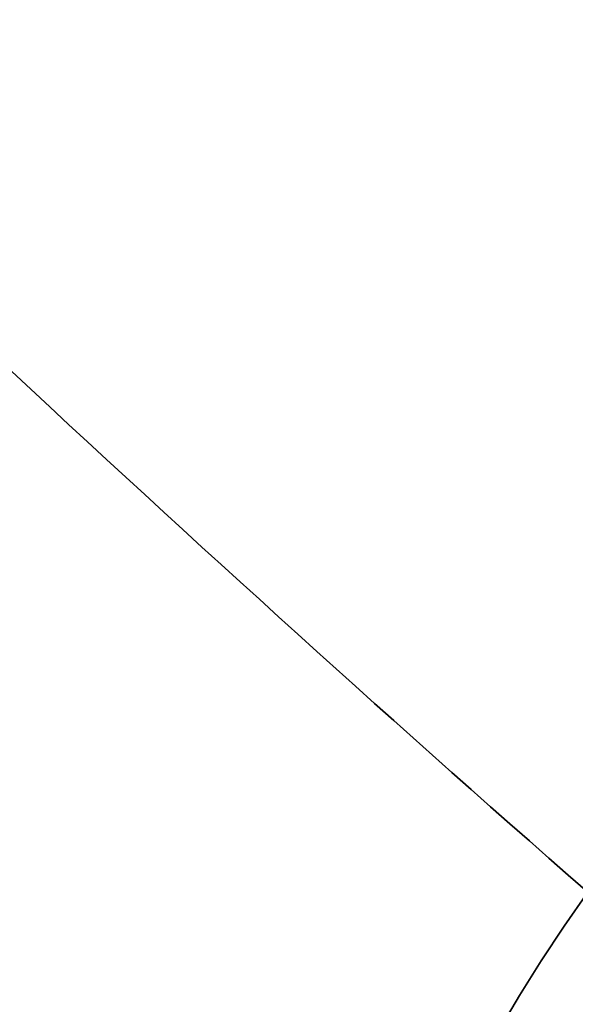
# Model space of a CAD drawing. Extents: x -135 to 743, y -143 to 384.
# Drawn here: x -78 to -76, y -87 to -83 of the extents above; entities that cross this region are included whole.
import ezdxf

# ---------------------------------------------------------------- set-up
doc = ezdxf.new("R2010")
doc.units = 0
doc.header["$LTSCALE"] = 20
doc.linetypes.add('VERDECKT', pattern=[0.375, 0.25, -0.125])
doc.layers.get('0').update_dxf_attribs({"linetype": 'CONTINUOUS'})
doc.layers.add('BLECH', color=253, linetype='CONTINUOUS')

# ---------------------------------------------------------------- blocks, each defined once
blk = doc.blocks.new('*U18')
at = {"layer": 'BLECH', "color": 32}
for centre in [(0, 0), (0, 0, 1.5)]:
    blk.add_circle(centre, 135, dxfattribs=at)
at = {"layer": 'BLECH', "color": 32, "extrusion": (0, -4e-16, -1)}
for centre in [(0, 0, -1.5), (0, 0)]:
    blk.add_circle(centre, 135, dxfattribs=at)
blk = doc.blocks.new('*U19')
at = {"layer": 'BLECH', "color": 32, "extrusion": (1.2e-15, -3e-16, -1)}
for centre, radius in [((0, 0, -86.49994), 110), ((0, 0, -86.49994), 110), ((0, 0, -86.49994), 109), ((0, 0, -86.49994), 109), ((0, 0, -91.70094), 106.99179), ((0, 0, -91.70094), 106.99179), ((0, 0, -90.81884), 106.51935), ((0, 0, -90.81884), 106.51935), ((0, 0, -105.66909), 83.04639), ((0, 0, -105.66909), 83.04639)]:
    blk.add_circle(centre, radius, dxfattribs=at)
at = {"layer": 'BLECH', "color": 32, "extrusion": (3e-16, -2.4e-15, -1)}
for centre, radius, start, end in [((0, 0, -16.5), 130, 196.420956, 163.579044), ((0, 0, -17.5), 130, 196.420956, 163.579044), ((0, 0, -16.5), 130, 196.420956, 163.579044), ((0, 0, -16.5), 115, 311.2371624, 318.7628376), ((0, 0, -16.5), 115, 311.2371624, 318.7628376), ((0, 0, -17.5), 115, 311.2371624, 318.7628376), ((69.70318, -90.83896, -16.5), 7.5, 219.451937, 35.548063), ((69.70318, -90.83896, -17.5), 7.5, 219.451937, 35.548063)]:
    blk.add_arc(centre, radius, start, end, dxfattribs=at)
at = {"layer": 'BLECH', "color": 32}
for centre, radius, start, end in [((0, 0, 17.5), 130, 16.420956, 343.579044), ((0, 0, 17.5), 115, 221.2371624, 228.7628376), ((-69.70318, -90.83896, 16.5), 7.5, 144.451937, 320.548063), ((-69.70318, -90.83896, 17.5), 7.5, 144.451937, 320.548063)]:
    blk.add_arc(centre, radius, start, end, dxfattribs=at)
blk = doc.blocks.new('A$C60F62C40')
at = {"color": 3, "linetype": 'CONTINUOUS'}
blk.add_circle((0, 0), 110, dxfattribs=at)
at = {"color": 1, "linetype": 'VERDECKT'}
blk.add_circle((0, 0), 109, dxfattribs=at)
at = {"color": 3, "linetype": 'CONTINUOUS'}
for centre, radius, start, end in [((0, 0), 130, 16.420956, 343.579044), ((0, 0), 135, 180, 344.3136928), ((-69.70318, -90.83896), 7.5, 144.451937, 320.548063)]:
    blk.add_arc(centre, radius, start, end, dxfattribs=at)

msp = doc.modelspace()

# ---------------------------------------------------------------- block references
for name in ['A$C60F62C40', '*U19', '*U18']:
    msp.add_blockref(name, (0, 0))

doc.saveas('drawing.dxf')
